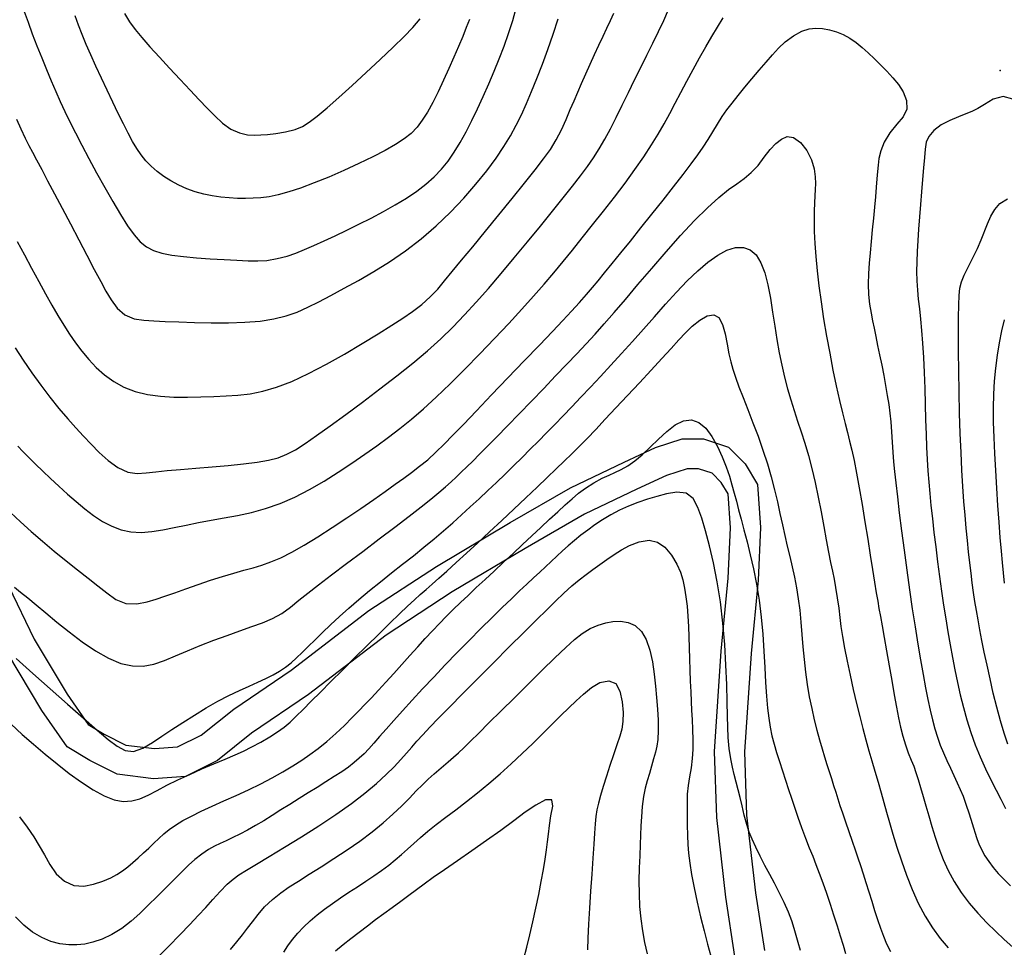
# Model space of a CAD drawing. Units: metres. Extents: x 550000 to 557669, y 4790000 to 4795000.
# Drawn here: x 550750 to 550946, y 4793215 to 4793401 of the extents above; entities that cross this region are included whole.
import ezdxf

# ---------------------------------------------------------------- set-up
doc = ezdxf.new("R2010")
doc.units = ezdxf.units.M
doc.header["$MEASUREMENT"] = 0
for name, color, linetype in [('CARRETERA', 7, 'CONTINUOUS'), ('COTA', 7, 'CONTINUOUS'), ('CURVA_MAESTRA', 42, 'CONTINUOUS'), ('CURVA_NIVEL', 40, 'CONTINUOUS')]:
    doc.layers.add(name, color=color, linetype=linetype)

msp = doc.modelspace()

# ---------------------------------------------------------------- linework, layer by layer
at = {"layer": 'CARRETERA'}
for points in [[(550747.3344, 4793287.7896), (550752.4647, 4793277.096), (550759.0646, 4793266.0906), (550763.2359, 4793260.0202), (550766.4792, 4793258.0733), (550770.8245, 4793255.8995), (550776.5143, 4793255.1879), (550781.1196, 4793255.5171), (550785.867, 4793257.892), (550792.3912, 4793263.1139), (550803.8435, 4793270.9054), (550819.3856, 4793282.7966), (550832.9009, 4793291.6559), (550847.6366, 4793300.4097), (550859.7237, 4793307.3865), (550870.4558, 4793312.5219), (550876.7219, 4793315.4154), (550882.0646, 4793317.1972), (550886.2924, 4793317.1972), (550891.296, 4793315.5285), (550894.6432, 4793312.1795), (550897.1357, 4793308.0234), (550897.7102, 4793299.4008), (550897.2325, 4793288.8858), (550895.8584, 4793274.2215), (550894.5167, 4793254.5341), (550894.9539, 4793241.8512), (550896.7241, 4793226.354), (550898.4929, 4793214.821)], [(550892.613, 4793213.5818), (550890.7893, 4793225.4416), (550888.9656, 4793241.4067), (550888.5097, 4793254.635), (550889.8774, 4793274.7054), (550891.2452, 4793289.3021), (550891.7011, 4793299.3373), (550891.2452, 4793306.1795), (550889.8774, 4793308.4603), (550888.0538, 4793310.2849), (550885.3183, 4793311.1972), (550883.0387, 4793311.1972), (550878.9354, 4793309.8287), (550873.0085, 4793307.0918), (550862.5225, 4793302.0742), (550850.6687, 4793295.232), (550836.0793, 4793286.5652), (550822.8578, 4793277.8985), (550807.3566, 4793266.0386), (550795.9587, 4793258.2841), (550789.12, 4793252.8104), (550782.7371, 4793249.6174), (550776.3543, 4793249.1612), (550769.0597, 4793250.0735), (550763.5887, 4793252.8104), (550759.0295, 4793255.5473), (550754.0144, 4793262.8456), (550747.1757, 4793274.2493)]]:
    msp.add_lwpolyline(points, dxfattribs=at)
at = {"layer": 'COTA'}
msp.add_point((550945.65, 4793390.83), dxfattribs=at)
at = {"layer": 'CURVA_MAESTRA', "color": 250}
for points in [[(550748.63, 4793335.39), (550750.25, 4793332.91), (550751.98, 4793330.38), (550753.77, 4793327.89), (550755.6, 4793325.5), (550757.41, 4793323.27), (550759.16, 4793321.2), (550760.81, 4793319.34), (550762.34, 4793317.67), (550763.86, 4793316.07), (550765.49, 4793314.43), (550767.28, 4793312.83), (550769.22, 4793311.43), (550771.18, 4793310.51), (550773.04, 4793310.24), (550774.86, 4793310.37), (550776.79, 4793310.58), (550779.03, 4793310.81), (550781.72, 4793311.05), (550784.78, 4793311.3), (550788.04, 4793311.56), (550791.29, 4793311.84), (550794.35, 4793312.15), (550797.06, 4793312.49), (550799.34, 4793312.89), (550801.27, 4793313.4), (550803, 4793314.08), (550804.73, 4793315), (550806.66, 4793316.23), (550808.93, 4793317.82), (550811.66, 4793319.77), (550814.76, 4793322.03), (550818.13, 4793324.52), (550821.6, 4793327.14), (550825.01, 4793329.77), (550828.21, 4793332.34), (550831.12, 4793334.8), (550833.77, 4793337.18), (550836.21, 4793339.53), (550838.55, 4793341.95), (550840.89, 4793344.5), (550843.31, 4793347.26), (550845.85, 4793350.25), (550848.48, 4793353.39), (550851.13, 4793356.6), (550853.7, 4793359.74), (550856.11, 4793362.7), (550858.27, 4793365.38), (550860.14, 4793367.73), (550861.75, 4793369.78), (550863.13, 4793371.64), (550864.35, 4793373.4), (550865.49, 4793375.19), (550866.6, 4793377.1), (550867.72, 4793379.21), (550868.88, 4793381.49), (550870.08, 4793383.91), (550871.3, 4793386.43), (550872.54, 4793388.97), (550873.78, 4793391.49), (550875.02, 4793393.95), (550876.21, 4793396.33), (550877.35, 4793398.65), (550878.4, 4793400.9), (550879.32, 4793403.09)], [(550770.52, 4793402.26), (550771.53, 4793400.61), (550772.65, 4793399.09), (550773.98, 4793397.49), (550775.61, 4793395.63), (550777.5, 4793393.53), (550779.55, 4793391.31), (550781.64, 4793389.07), (550783.64, 4793386.93), (550785.48, 4793385), (550787.08, 4793383.32), (550788.59, 4793381.79), (550790.14, 4793380.32), (550791.79, 4793379.11), (550793.5, 4793378.36), (550795.11, 4793378.01), (550796.48, 4793377.91), (550797.76, 4793377.96), (550799.12, 4793378.06), (550800.76, 4793378.25), (550802.74, 4793378.58), (550804.66, 4793379.04), (550806.15, 4793379.66), (550807.49, 4793380.52), (550809.07, 4793381.74), (550811.03, 4793383.38), (550813.39, 4793385.45), (550816.05, 4793387.85), (550818.87, 4793390.44), (550821.66, 4793393.05), (550824.24, 4793395.5), (550826.46, 4793397.66), (550828.22, 4793399.48), (550829.65, 4793401.21)], [(550947.19, 4793256.08), (550946.44, 4793258.28), (550945.71, 4793260.76), (550944.99, 4793263.45), (550944.29, 4793266.28), (550943.64, 4793269.12), (550943.03, 4793271.88), (550942.48, 4793274.47), (550942.01, 4793276.83), (550941.59, 4793278.98), (550941.23, 4793280.96), (550940.91, 4793282.82), (550940.62, 4793284.63), (550940.35, 4793286.45), (550940.09, 4793288.33), (550939.83, 4793290.29), (550939.58, 4793292.36), (550939.34, 4793294.53), (550939.1, 4793296.84), (550938.86, 4793299.28), (550938.63, 4793301.87), (550938.41, 4793304.65), (550938.2, 4793307.65), (550938.01, 4793310.9), (550937.84, 4793314.43), (550937.68, 4793318.25), (550937.55, 4793322.33), (550937.45, 4793326.54), (550937.37, 4793330.74), (550937.33, 4793334.74), (550937.31, 4793338.36), (550937.33, 4793341.47), (550937.38, 4793343.95), (550937.47, 4793345.87), (550937.62, 4793347.33), (550937.93, 4793348.59), (550938.48, 4793349.93), (550939.26, 4793351.51), (550940.2, 4793353.35), (550941.12, 4793355.25), (550941.85, 4793356.97), (550943.11, 4793360.17), (550943.79, 4793361.7), (550944.56, 4793363.07), (550945.61, 4793364.25), (550947.12, 4793365.16)], [(550747.83, 4793260.07), (550750.04, 4793258.04), (550752.31, 4793256.06), (550754.65, 4793254.09), (550757.06, 4793252.12), (550759.49, 4793250.22), (550761.9, 4793248.46), (550764.23, 4793246.94), (550766.43, 4793245.75), (550768.44, 4793244.96), (550770.27, 4793244.63), (550771.96, 4793244.72), (550773.59, 4793245.17), (550775.25, 4793245.89), (550777.03, 4793246.81), (550779.01, 4793247.85), (550781.21, 4793248.94), (550783.58, 4793250.04), (550786.02, 4793251.12), (550788.42, 4793252.14), (550790.66, 4793253.09), (550792.64, 4793253.94), (550794.34, 4793254.71), (550796, 4793255.53), (550797.82, 4793256.49), (550799.62, 4793257.53), (550801.15, 4793258.52), (550802.45, 4793259.49), (550803.64, 4793260.51), (550804.86, 4793261.67), (550806.27, 4793263.04), (550807.88, 4793264.65), (550809.73, 4793266.51), (550811.82, 4793268.6), (550814.11, 4793270.9), (550816.54, 4793273.32), (550819, 4793275.76), (550821.39, 4793278.12), (550823.59, 4793280.27), (550825.53, 4793282.14), (550827.15, 4793283.68), (550828.51, 4793284.93), (550829.69, 4793286.01), (550830.83, 4793287.01), (550832.04, 4793288.07), (550833.41, 4793289.28), (550835.02, 4793290.72), (550836.88, 4793292.4), (550838.94, 4793294.28), (550841.18, 4793296.34), (550843.54, 4793298.53), (550845.97, 4793300.8), (550848.4, 4793303.09), (550850.78, 4793305.34), (550853.03, 4793307.47), (550855.08, 4793309.43), (550856.88, 4793311.15), (550858.49, 4793312.69), (550860, 4793314.14), (550861.49, 4793315.61), (550863.05, 4793317.23), (550864.76, 4793319.04), (550866.67, 4793321.07), (550868.8, 4793323.34), (550871.13, 4793325.82), (550873.54, 4793328.39), (550875.86, 4793330.89), (550878, 4793333.21), (550879.85, 4793335.23), (550881.41, 4793336.95), (550882.75, 4793338.39), (550884.08, 4793339.7), (550885.57, 4793340.93), (550887.07, 4793341.81), (550888.37, 4793342), (550889.39, 4793341.42), (550890.12, 4793340.07), (550890.64, 4793338.2), (550891.06, 4793336.11), (550891.42, 4793334.15), (550891.78, 4793332.56), (550892.19, 4793331.11), (550892.73, 4793329.49), (550893.41, 4793327.6), (550894.24, 4793325.43), (550895.19, 4793323.01), (550896.2, 4793320.4), (550897.23, 4793317.68), (550898.21, 4793314.92), (550899.11, 4793312.18), (550899.88, 4793309.54), (550900.54, 4793306.99), (550901.11, 4793304.55), (550901.62, 4793302.21), (550902.1, 4793299.96), (550902.58, 4793297.8), (550903.07, 4793295.7), (550903.57, 4793293.63), (550904.06, 4793291.58), (550904.52, 4793289.5), (550904.94, 4793287.37), (550905.29, 4793285.17), (550905.57, 4793282.86), (550905.8, 4793280.47), (550906, 4793278.02), (550906.2, 4793275.52), (550906.43, 4793272.99), (550906.71, 4793270.48), (550907.07, 4793267.99), (550907.49, 4793265.56), (550907.97, 4793263.22), (550908.49, 4793260.98), (550909.01, 4793258.88), (550909.54, 4793256.94), (550910.04, 4793255.16), (550910.53, 4793253.53), (550911, 4793252.01), (550911.45, 4793250.58), (550911.9, 4793249.2), (550912.33, 4793247.84), (550912.77, 4793246.49), (550913.19, 4793245.15), (550913.62, 4793243.81), (550914.11, 4793242.31), (550914.71, 4793240.53), (550915.38, 4793238.6), (550916.05, 4793236.7), (550916.67, 4793234.93), (550917.2, 4793233.35), (550917.71, 4793231.81), (550918.24, 4793230.15), (550918.8, 4793228.38), (550919.38, 4793226.54), (550919.96, 4793224.68), (550920.55, 4793222.82), (550921.14, 4793221), (550921.72, 4793219.26), (550922.32, 4793217.64), (550922.94, 4793216.13), (550923.71, 4793214.62)], [(550802.37, 4793214.49), (550803.2, 4793215.73), (550804.12, 4793216.98), (550805.18, 4793218.25), (550806.35, 4793219.49), (550807.65, 4793220.71), (550809.04, 4793221.9), (550810.53, 4793223.06), (550812.1, 4793224.2), (550813.74, 4793225.33), (550815.42, 4793226.44), (550817.11, 4793227.54), (550818.79, 4793228.64), (550820.41, 4793229.72), (550821.95, 4793230.8), (550823.38, 4793231.86), (550824.69, 4793232.93), (550825.92, 4793234), (550827.12, 4793235.1), (550828.36, 4793236.23), (550829.71, 4793237.42), (550831.2, 4793238.67), (550832.89, 4793240.01), (550834.76, 4793241.44), (550836.78, 4793242.97), (550838.92, 4793244.6), (550841.14, 4793246.34), (550843.39, 4793248.18), (550845.65, 4793250.13), (550847.88, 4793252.14), (550850.05, 4793254.19), (550852.16, 4793256.21), (550854.16, 4793258.18), (550856.04, 4793260.05), (550857.78, 4793261.79), (550859.37, 4793263.36), (550860.83, 4793264.77), (550862.3, 4793266.11), (550863.9, 4793267.4), (550865.62, 4793268.39), (550867.36, 4793268.76), (550868.78, 4793268.22), (550869.62, 4793266.66), (550870.04, 4793264.55), (550870.23, 4793262.44), (550870.22, 4793260.59), (550869.98, 4793259.1), (550869.56, 4793257.65), (550868.99, 4793255.92), (550868.33, 4793253.94), (550867.61, 4793251.81), (550866.9, 4793249.66), (550866.25, 4793247.64), (550865.71, 4793245.83), (550865.3, 4793244.3), (550865, 4793242.93), (550864.8, 4793241.6), (550864.66, 4793240.11), (550864.53, 4793238.3), (550864.38, 4793236.04), (550864.2, 4793233.26), (550863.98, 4793230.07), (550863.74, 4793226.66), (550863.51, 4793223.24), (550863.31, 4793220.04), (550863.17, 4793217.24), (550863.1, 4793214.93)]]:
    msp.add_lwpolyline(points, dxfattribs=at)
at = {"layer": 'CURVA_NIVEL', "color": 252}
for points in [[(550750.47, 4793402.69), (550751.23, 4793400.54), (550752.08, 4793398.23), (550753, 4793395.82), (550753.96, 4793393.39), (550754.92, 4793391.03), (550755.86, 4793388.77), (550756.77, 4793386.66), (550757.67, 4793384.65), (550758.6, 4793382.67), (550759.6, 4793380.61), (550760.71, 4793378.39), (550761.97, 4793375.95), (550763.4, 4793373.25), (550764.94, 4793370.39), (550766.56, 4793367.46), (550768.17, 4793364.63), (550769.71, 4793362.03), (550771.15, 4793359.78), (550772.44, 4793357.97), (550773.68, 4793356.58), (550774.94, 4793355.57), (550776.34, 4793354.84), (550777.98, 4793354.32), (550779.96, 4793353.94), (550782.3, 4793353.64), (550784.92, 4793353.39), (550787.69, 4793353.19), (550790.44, 4793353.02), (550793, 4793352.89), (550795.26, 4793352.8), (550797.17, 4793352.77), (550799.02, 4793352.88), (550801.04, 4793353.22), (550803.04, 4793353.72), (550804.81, 4793354.32), (550806.51, 4793355.02), (550808.37, 4793355.84), (550810.43, 4793356.77), (550812.64, 4793357.8), (550814.97, 4793358.92), (550817.4, 4793360.1), (550819.87, 4793361.34), (550822.32, 4793362.63), (550824.69, 4793363.97), (550826.92, 4793365.33), (550828.97, 4793366.71), (550830.81, 4793368.12), (550832.44, 4793369.58), (550833.91, 4793371.11), (550835.24, 4793372.75), (550836.48, 4793374.53), (550837.68, 4793376.47), (550838.85, 4793378.58), (550840, 4793380.84), (550841.14, 4793383.22), (550842.27, 4793385.69), (550843.36, 4793388.19), (550844.43, 4793390.7), (550845.46, 4793393.21), (550846.43, 4793395.72), (550847.34, 4793398.27), (550848.17, 4793400.89), (550848.9, 4793403.63)], [(550748.92, 4793381.15), (550749.8, 4793379.17), (550750.67, 4793377.31), (550751.4, 4793375.85), (550752.11, 4793374.52), (550752.95, 4793372.96), (550753.96, 4793371.07), (550755.15, 4793368.82), (550756.52, 4793366.22), (550758.06, 4793363.3), (550759.71, 4793360.17), (550761.38, 4793356.98), (550763, 4793353.89), (550764.48, 4793351.08), (550765.76, 4793348.67), (550766.81, 4793346.72), (550767.84, 4793345), (550769.07, 4793343.31), (550770.59, 4793341.95), (550772.43, 4793341.2), (550774.41, 4793340.89), (550776.42, 4793340.75), (550778.67, 4793340.66), (550781.39, 4793340.55), (550784.5, 4793340.45), (550787.86, 4793340.38), (550791.3, 4793340.38), (550794.62, 4793340.48), (550797.69, 4793340.74), (550800.41, 4793341.16), (550802.83, 4793341.76), (550805.06, 4793342.54), (550807.21, 4793343.49), (550809.42, 4793344.59), (550811.81, 4793345.86), (550814.45, 4793347.28), (550817.32, 4793348.86), (550820.38, 4793350.63), (550823.54, 4793352.59), (550826.73, 4793354.77), (550829.87, 4793357.16), (550832.89, 4793359.76), (550835.75, 4793362.5), (550838.4, 4793365.31), (550840.82, 4793368.1), (550842.97, 4793370.79), (550844.83, 4793373.32), (550846.41, 4793375.65), (550847.74, 4793377.82), (550848.88, 4793379.91), (550849.92, 4793382.02), (550850.91, 4793384.23), (550851.93, 4793386.63), (550853, 4793389.27), (550854.11, 4793392.1), (550855.22, 4793395.08), (550856.29, 4793398.13), (550857.26, 4793401.17)], [(550749.08, 4793356.68), (550750.51, 4793354), (550751.95, 4793351.3), (550753.37, 4793348.67), (550754.72, 4793346.19), (550755.99, 4793343.92), (550757.2, 4793341.83), (550758.37, 4793339.92), (550759.54, 4793338.12), (550760.74, 4793336.4), (550762.01, 4793334.72), (550763.38, 4793333.07), (550764.88, 4793331.47), (550766.54, 4793329.98), (550768.38, 4793328.63), (550770.41, 4793327.51), (550772.66, 4793326.63), (550775.11, 4793326.03), (550777.71, 4793325.68), (550780.41, 4793325.53), (550783.14, 4793325.51), (550785.81, 4793325.56), (550788.39, 4793325.65), (550790.84, 4793325.75), (550793.22, 4793325.9), (550795.63, 4793326.18), (550798.16, 4793326.68), (550800.92, 4793327.49), (550803.96, 4793328.66), (550807.32, 4793330.22), (550810.9, 4793332.09), (550814.53, 4793334.13), (550818.04, 4793336.21), (550821.23, 4793338.17), (550823.97, 4793339.88), (550826.18, 4793341.3), (550828.1, 4793342.62), (550829.97, 4793344.05), (550831.69, 4793345.57), (550833.16, 4793347.13), (550834.55, 4793348.79), (550836.09, 4793350.66), (550837.94, 4793352.9), (550840.17, 4793355.61), (550842.71, 4793358.69), (550845.4, 4793361.97), (550848.07, 4793365.24), (550850.54, 4793368.29), (550852.66, 4793370.96), (550854.35, 4793373.16), (550855.72, 4793375.09), (550856.88, 4793376.99), (550857.91, 4793378.97), (550858.85, 4793381.06), (550859.69, 4793383.06), (550860.43, 4793384.82), (550861.16, 4793386.5), (550861.94, 4793388.29), (550862.78, 4793390.2), (550863.66, 4793392.15), (550864.54, 4793394.09), (550865.42, 4793395.96), (550866.25, 4793397.71), (550867.02, 4793399.32), (550867.72, 4793400.84), (550868.36, 4793402.34)], [(550749.16, 4793315.7), (550750.21, 4793314.61), (550751.39, 4793313.42), (550752.71, 4793312.11), (550754.17, 4793310.7), (550755.74, 4793309.21), (550757.39, 4793307.67), (550759.1, 4793306.13), (550760.83, 4793304.61), (550762.58, 4793303.16), (550764.35, 4793301.83), (550766.14, 4793300.66), (550767.98, 4793299.69), (550769.87, 4793298.99), (550771.82, 4793298.57), (550773.86, 4793298.45), (550775.98, 4793298.6), (550778.19, 4793298.94), (550780.48, 4793299.4), (550782.85, 4793299.92), (550785.31, 4793300.42), (550787.84, 4793300.89), (550790.45, 4793301.34), (550793.14, 4793301.83), (550795.91, 4793302.44), (550798.74, 4793303.22), (550801.63, 4793304.24), (550804.57, 4793305.53), (550807.52, 4793307.04), (550810.44, 4793308.73), (550813.29, 4793310.51), (550816.02, 4793312.31), (550818.6, 4793314.09), (550821.02, 4793315.8), (550823.33, 4793317.49), (550825.6, 4793319.23), (550827.9, 4793321.09), (550830.31, 4793323.18), (550832.89, 4793325.53), (550835.67, 4793328.19), (550838.6, 4793331.09), (550841.59, 4793334.15), (550844.55, 4793337.24), (550847.37, 4793340.24), (550849.98, 4793343.08), (550852.32, 4793345.69), (550854.43, 4793348.1), (550856.38, 4793350.38), (550858.24, 4793352.63), (550860.12, 4793354.93), (550862.07, 4793357.36), (550864.15, 4793359.97), (550866.31, 4793362.71), (550868.5, 4793365.53), (550870.63, 4793368.34), (550872.61, 4793371.05), (550874.4, 4793373.61), (550875.95, 4793375.96), (550877.29, 4793378.14), (550878.46, 4793380.21), (550879.56, 4793382.23), (550880.64, 4793384.3), (550881.77, 4793386.45), (550882.98, 4793388.72), (550884.25, 4793391.06), (550885.54, 4793393.39), (550886.8, 4793395.6), (550887.97, 4793397.64), (550889.11, 4793399.55), (550890.25, 4793401.39)], [(550839.5, 4793401.1), (550838.89, 4793399.44), (550838.17, 4793397.65), (550837.34, 4793395.68), (550836.41, 4793393.53), (550835.4, 4793391.24), (550834.33, 4793388.9), (550833.24, 4793386.61), (550832.17, 4793384.46), (550831.12, 4793382.55), (550830.09, 4793380.91), (550829.03, 4793379.51), (550827.85, 4793378.29), (550826.45, 4793377.16), (550824.75, 4793376.04), (550822.67, 4793374.86), (550820.18, 4793373.58), (550817.39, 4793372.24), (550814.39, 4793370.87), (550811.36, 4793369.55), (550808.43, 4793368.36), (550805.73, 4793367.35), (550803.36, 4793366.57), (550801.29, 4793366), (550799.47, 4793365.62), (550797.82, 4793365.4), (550796.26, 4793365.29), (550794.71, 4793365.25), (550793.13, 4793365.28), (550791.49, 4793365.36), (550789.8, 4793365.52), (550788.09, 4793365.76), (550786.37, 4793366.11), (550784.66, 4793366.59), (550782.99, 4793367.19), (550781.37, 4793367.92), (550779.82, 4793368.76), (550778.38, 4793369.68), (550777.06, 4793370.66), (550775.87, 4793371.7), (550774.82, 4793372.79), (550773.87, 4793373.96), (550772.99, 4793375.24), (550772.14, 4793376.68), (550771.25, 4793378.31), (550770.31, 4793380.17), (550769.28, 4793382.26), (550768.18, 4793384.54), (550767.04, 4793386.93), (550765.91, 4793389.35), (550764.81, 4793391.72), (550763.79, 4793393.98), (550762.87, 4793396.08), (550762.05, 4793398.05), (550761.31, 4793399.93), (550760.64, 4793401.8)], [(550747.74, 4793302.43), (550749.73, 4793300.59), (550751.88, 4793298.66), (550754.15, 4793296.69), (550756.49, 4793294.72), (550758.84, 4793292.79), (550761.12, 4793290.96), (550763.26, 4793289.26), (550765.2, 4793287.74), (550767.02, 4793286.33), (550768.82, 4793285.03), (550770.77, 4793284.21), (550772.96, 4793284.15), (550775.08, 4793284.57), (550776.85, 4793285.08), (550778.56, 4793285.67), (550780.56, 4793286.38), (550782.82, 4793287.18), (550785.26, 4793288.03), (550787.74, 4793288.86), (550790.15, 4793289.63), (550792.39, 4793290.31), (550794.4, 4793290.87), (550796.25, 4793291.38), (550798.01, 4793291.9), (550799.81, 4793292.53), (550801.76, 4793293.36), (550803.96, 4793294.47), (550806.46, 4793295.88), (550809.19, 4793297.55), (550812.07, 4793299.4), (550814.98, 4793301.33), (550817.78, 4793303.24), (550820.37, 4793305.04), (550822.67, 4793306.65), (550824.65, 4793308.07), (550826.36, 4793309.3), (550827.94, 4793310.46), (550829.53, 4793311.67), (550831.16, 4793313), (550832.8, 4793314.48), (550834.46, 4793316.1), (550836.22, 4793317.89), (550838.31, 4793320.05), (550840.92, 4793322.77), (550843.95, 4793325.94), (550847.21, 4793329.34), (550850.47, 4793332.75), (550853.5, 4793335.91), (550856.1, 4793338.63), (550858.19, 4793340.82), (550859.93, 4793342.68), (550861.54, 4793344.44), (550862.95, 4793346.04), (550864.12, 4793347.42), (550865.25, 4793348.78), (550866.55, 4793350.36), (550868.06, 4793352.22), (550869.78, 4793354.35), (550871.71, 4793356.74), (550873.81, 4793359.37), (550876.02, 4793362.13), (550878.23, 4793364.93), (550880.35, 4793367.62), (550882.26, 4793370.08), (550883.89, 4793372.22), (550885.19, 4793373.98), (550886.27, 4793375.53), (550887.23, 4793377.04), (550888.16, 4793378.58), (550889.11, 4793380.14), (550890.07, 4793381.64), (550891.02, 4793383), (550892.05, 4793384.36), (550893.25, 4793385.87), (550894.59, 4793387.5), (550896.01, 4793389.2), (550897.45, 4793390.9), (550898.84, 4793392.53), (550900.14, 4793394.02), (550901.34, 4793395.35), (550902.68, 4793396.6), (550904.32, 4793397.81), (550906.02, 4793398.76), (550907.47, 4793399.23), (550908.78, 4793399.33), (550910.13, 4793399.25), (550911.52, 4793399), (550912.91, 4793398.6), (550914.26, 4793398.04), (550915.57, 4793397.33), (550916.83, 4793396.47), (550918.06, 4793395.49), (550919.27, 4793394.41), (550920.5, 4793393.23), (550921.73, 4793391.99), (550922.98, 4793390.7), (550924.2, 4793389.39), (550925.32, 4793388.07), (550926.26, 4793386.59), (550926.9, 4793384.85), (550926.96, 4793383.12), (550926.23, 4793381.61), (550924.99, 4793380.11), (550923.61, 4793378.38), (550922.45, 4793376.55), (550921.76, 4793374.81), (550921.42, 4793373.26), (550921.25, 4793371.93), (550921.14, 4793370.64), (550921.02, 4793369.18), (550920.87, 4793367.51), (550920.7, 4793365.62), (550920.51, 4793363.55), (550920.3, 4793361.31), (550920.07, 4793358.98), (550919.84, 4793356.64), (550919.63, 4793354.4), (550919.44, 4793352.31), (550919.31, 4793350.26), (550919.24, 4793348.14), (550919.31, 4793346.05), (550919.53, 4793344.09), (550919.83, 4793342.33), (550920.14, 4793340.79), (550920.44, 4793339.29), (550920.78, 4793337.66), (550921.15, 4793335.87), (550921.55, 4793333.95), (550921.96, 4793331.93), (550922.37, 4793329.87), (550922.75, 4793327.82), (550923.09, 4793325.86), (550923.38, 4793324.02), (550923.6, 4793322.32), (550923.77, 4793320.56), (550923.91, 4793318.57), (550924.03, 4793316.5), (550924.16, 4793314.5), (550924.32, 4793312.57), (550924.52, 4793310.6), (550924.78, 4793308.34), (550925.1, 4793305.58), (550925.49, 4793302.34), (550925.94, 4793298.73), (550926.44, 4793294.87), (550926.96, 4793290.92), (550927.52, 4793286.98), (550928.08, 4793283.16), (550928.64, 4793279.53), (550929.2, 4793276.11), (550929.74, 4793272.94), (550930.26, 4793270.02), (550930.75, 4793267.38), (550931.21, 4793265), (550931.66, 4793262.88), (550932.11, 4793260.95), (550932.58, 4793259.17), (550933.1, 4793257.5), (550933.67, 4793255.9), (550934.31, 4793254.32), (550934.99, 4793252.78), (550935.7, 4793251.26), (550936.41, 4793249.78), (550937.08, 4793248.36), (550937.69, 4793247.01), (550938.24, 4793245.67), (550938.81, 4793244.1), (550939.44, 4793242.13), (550940.05, 4793240.19), (550940.9, 4793237.42), (550941.06, 4793237.01), (550941.42, 4793236.14), (550941.95, 4793234.98), (550942.6, 4793233.77), (550943.36, 4793232.57), (550944.26, 4793231.38), (550945.29, 4793230.2), (550946.44, 4793228.99), (550947.7, 4793227.75)], [(550948.2, 4793385.14), (550946.24, 4793385.69), (550944.27, 4793385.11), (550942.53, 4793384.06), (550941.16, 4793383.25), (550939.99, 4793382.68), (550938.77, 4793382.16), (550937.34, 4793381.59), (550935.61, 4793380.88), (550933.86, 4793379.98), (550932.39, 4793378.87), (550931.38, 4793377.68), (550930.89, 4793376.5), (550930.69, 4793375.15), (550930.52, 4793373.44), (550930.33, 4793371.39), (550930.12, 4793369.08), (550929.91, 4793366.6), (550929.7, 4793364.07), (550929.5, 4793361.56), (550929.32, 4793359.14), (550929.16, 4793356.85), (550929.04, 4793354.67), (550928.97, 4793352.61), (550928.95, 4793350.65), (550929, 4793348.76), (550929.12, 4793346.93), (550929.29, 4793345.09), (550929.5, 4793343.17), (550929.72, 4793341.11), (550929.94, 4793338.83), (550930.15, 4793336.29), (550930.32, 4793333.47), (550930.45, 4793330.42), (550930.57, 4793327.25), (550930.66, 4793324.08), (550930.75, 4793321), (550930.84, 4793318.11), (550930.94, 4793315.48), (550931.06, 4793313.05), (550931.2, 4793310.77), (550931.38, 4793308.53), (550931.58, 4793306.23), (550931.82, 4793303.81), (550932.1, 4793301.21), (550932.42, 4793298.44), (550932.76, 4793295.54), (550933.14, 4793292.58), (550933.53, 4793289.62), (550933.93, 4793286.71), (550934.35, 4793283.9), (550934.78, 4793281.17), (550935.22, 4793278.54), (550935.67, 4793275.96), (550936.13, 4793273.43), (550936.62, 4793270.92), (550937.14, 4793268.42), (550937.69, 4793265.92), (550938.31, 4793263.42), (550939, 4793260.93), (550939.79, 4793258.44), (550940.68, 4793255.96), (550941.68, 4793253.52), (550942.74, 4793251.15), (550943.82, 4793248.92), (550944.85, 4793246.88), (550945.81, 4793245.05), (550946.73, 4793243.23)], [(550748.52, 4793287.51), (550749.74, 4793286.5), (550751.17, 4793285.33), (550752.84, 4793283.95), (550754.78, 4793282.33), (550757.01, 4793280.49), (550759.47, 4793278.53), (550762.07, 4793276.57), (550764.72, 4793274.77), (550767.32, 4793273.29), (550769.8, 4793272.24), (550772.11, 4793271.72), (550774.29, 4793271.7), (550776.4, 4793272.09), (550778.52, 4793272.8), (550780.74, 4793273.72), (550783.12, 4793274.76), (550785.69, 4793275.82), (550788.36, 4793276.86), (550791.05, 4793277.85), (550793.62, 4793278.76), (550795.96, 4793279.59), (550798.11, 4793280.38), (550800.11, 4793281.23), (550801.97, 4793282.24), (550803.7, 4793283.49), (550805.39, 4793284.88), (550807.18, 4793286.31), (550809.3, 4793287.95), (550811.91, 4793289.93), (550814.92, 4793292.2), (550818.17, 4793294.65), (550821.47, 4793297.13), (550824.61, 4793299.51), (550827.44, 4793301.68), (550829.83, 4793303.55), (550831.79, 4793305.12), (550833.39, 4793306.44), (550834.7, 4793307.57), (550835.83, 4793308.58), (550836.87, 4793309.53), (550837.89, 4793310.5), (550838.97, 4793311.54), (550840.17, 4793312.71), (550841.55, 4793314.07), (550843.15, 4793315.68), (550845, 4793317.57), (550847.12, 4793319.75), (550849.45, 4793322.16), (550851.9, 4793324.7), (550854.36, 4793327.27), (550856.74, 4793329.75), (550858.96, 4793332.08), (550860.98, 4793334.2), (550862.84, 4793336.19), (550864.63, 4793338.14), (550866.47, 4793340.19), (550868.47, 4793342.47), (550870.7, 4793345.06), (550873.22, 4793348.02), (550875.97, 4793351.23), (550878.85, 4793354.56), (550881.74, 4793357.82), (550884.53, 4793360.82), (550887.11, 4793363.4), (550889.38, 4793365.47), (550891.33, 4793367.03), (550892.98, 4793368.2), (550894.45, 4793369.24), (550895.87, 4793370.43), (550897.23, 4793371.85), (550898.49, 4793373.49), (550899.68, 4793375.05), (550900.82, 4793376.27), (550901.94, 4793377.14), (550903.07, 4793377.64), (550904.32, 4793377.49), (550905.73, 4793376.47), (550907.02, 4793374.85), (550907.93, 4793373), (550908.46, 4793371.2), (550908.68, 4793369.62), (550908.71, 4793368.26), (550908.66, 4793367.04), (550908.58, 4793365.8), (550908.51, 4793364.37), (550908.46, 4793362.71), (550908.45, 4793360.81), (550908.49, 4793358.67), (550908.6, 4793356.28), (550908.79, 4793353.65), (550909.06, 4793350.81), (550909.41, 4793347.76), (550909.84, 4793344.55), (550910.35, 4793341.19), (550910.93, 4793337.74), (550911.56, 4793334.28), (550912.22, 4793330.91), (550912.89, 4793327.74), (550913.52, 4793324.87), (550914.11, 4793322.36), (550914.63, 4793320.25), (550915.11, 4793318.41), (550915.55, 4793316.68), (550915.98, 4793314.88), (550916.44, 4793312.81), (550916.93, 4793310.33), (550917.47, 4793307.37), (550918.04, 4793304.04), (550918.61, 4793300.53), (550919.17, 4793297.08), (550919.67, 4793293.88), (550920.12, 4793291.01), (550920.52, 4793288.48), (550920.87, 4793286.37), (550921.16, 4793284.69), (550921.42, 4793283.21), (550921.71, 4793281.65), (550922.04, 4793279.78), (550922.46, 4793277.44), (550922.94, 4793274.72), (550923.46, 4793271.78), (550923.99, 4793268.8), (550924.49, 4793265.97), (550924.94, 4793263.46), (550925.34, 4793261.35), (550925.73, 4793259.47), (550926.18, 4793257.66), (550926.7, 4793255.92), (550927.29, 4793254.33), (550927.87, 4793252.91), (550928.36, 4793251.66), (550928.8, 4793250.41), (550929.26, 4793248.99), (550929.75, 4793247.39), (550930.27, 4793245.63), (550930.82, 4793243.73), (550931.4, 4793241.71), (550932.01, 4793239.62), (550932.67, 4793237.45), (550933.41, 4793235.25), (550934.26, 4793233.03), (550935.26, 4793230.8), (550936.44, 4793228.59), (550937.83, 4793226.41), (550939.43, 4793224.29), (550941.17, 4793222.25), (550942.99, 4793220.34), (550944.78, 4793218.58), (550946.48, 4793216.99), (550948.16, 4793215.44)], [(550748.87, 4793273.21), (550752.16, 4793270.25), (550755.65, 4793267.16), (550759.11, 4793264.11), (550762.31, 4793261.31), (550765.07, 4793258.91), (550767.26, 4793257.04), (550769.05, 4793255.67), (550770.69, 4793254.8), (550772.35, 4793254.63), (550774.19, 4793255.28), (550776.1, 4793256.43), (550778.01, 4793257.68), (550780.01, 4793259), (550782.19, 4793260.43), (550784.51, 4793261.9), (550786.87, 4793263.33), (550789.2, 4793264.65), (550791.42, 4793265.81), (550793.51, 4793266.81), (550795.45, 4793267.69), (550797.22, 4793268.47), (550798.82, 4793269.21), (550800.27, 4793269.93), (550801.55, 4793270.68), (550802.73, 4793271.49), (550803.83, 4793272.37), (550804.93, 4793273.34), (550806.06, 4793274.42), (550807.29, 4793275.63), (550808.63, 4793276.96), (550810.12, 4793278.41), (550811.75, 4793279.97), (550813.51, 4793281.61), (550815.4, 4793283.31), (550817.41, 4793285.04), (550819.53, 4793286.8), (550821.71, 4793288.57), (550823.93, 4793290.33), (550826.15, 4793292.07), (550828.32, 4793293.79), (550830.42, 4793295.48), (550832.43, 4793297.13), (550834.33, 4793298.76), (550836.17, 4793300.36), (550837.95, 4793301.96), (550839.69, 4793303.56), (550841.43, 4793305.17), (550843.16, 4793306.8), (550844.9, 4793308.45), (550846.63, 4793310.11), (550848.34, 4793311.78), (550850.03, 4793313.43), (550851.69, 4793315.08), (550853.33, 4793316.72), (550854.95, 4793318.38), (550856.58, 4793320.06), (550858.25, 4793321.79), (550859.98, 4793323.6), (550861.8, 4793325.5), (550863.71, 4793327.52), (550865.71, 4793329.65), (550867.79, 4793331.88), (550869.93, 4793334.21), (550872.11, 4793336.62), (550874.32, 4793339.1), (550876.53, 4793341.61), (550878.73, 4793344.09), (550880.91, 4793346.5), (550883.06, 4793348.75), (550885.16, 4793350.79), (550887.2, 4793352.53), (550889.16, 4793353.92), (550891.02, 4793354.9), (550892.74, 4793355.44), (550894.31, 4793355.48), (550895.69, 4793355), (550896.86, 4793353.97), (550897.81, 4793352.39), (550898.58, 4793350.35), (550899.2, 4793347.95), (550899.71, 4793345.3), (550900.15, 4793342.53), (550900.58, 4793339.74), (550901.02, 4793337.02), (550901.48, 4793334.4), (550901.99, 4793331.9), (550902.53, 4793329.5), (550903.12, 4793327.2), (550903.76, 4793324.99), (550904.44, 4793322.84), (550905.15, 4793320.71), (550905.87, 4793318.54), (550906.6, 4793316.28), (550907.32, 4793313.86), (550908.02, 4793311.26), (550908.67, 4793308.45), (550909.29, 4793305.51), (550909.86, 4793302.54), (550910.4, 4793299.64), (550910.89, 4793296.94), (550911.33, 4793294.51), (550911.74, 4793292.43), (550912.1, 4793290.67), (550912.43, 4793289.12), (550912.75, 4793287.44), (550913.07, 4793285.38), (550913.36, 4793283.26), (550913.58, 4793281.41), (550913.81, 4793279.62), (550914.11, 4793277.6), (550914.51, 4793275.28), (550915.03, 4793272.67), (550915.63, 4793269.86), (550916.29, 4793266.99), (550916.95, 4793264.2), (550917.59, 4793261.62), (550918.2, 4793259.21), (550918.8, 4793256.92), (550919.4, 4793254.76), (550919.99, 4793252.73), (550920.59, 4793250.68), (550921.23, 4793248.48), (550921.84, 4793246.31), (550922.38, 4793244.38), (550922.92, 4793242.49), (550923.52, 4793240.4), (550924.21, 4793238.06), (550925, 4793235.48), (550925.9, 4793232.72), (550926.9, 4793229.87), (550928.03, 4793227.02), (550929.28, 4793224.26), (550930.66, 4793221.67), (550932.14, 4793219.32), (550933.68, 4793217.22), (550935.24, 4793215.36)], [(550946.53, 4793288.29), (550946.3, 4793290.35), (550946.1, 4793292.43), (550945.91, 4793294.71), (550945.69, 4793297.42), (550945.46, 4793300.49), (550945.21, 4793303.84), (550944.98, 4793307.33), (550944.76, 4793310.83), (550944.58, 4793314.23), (550944.44, 4793317.45), (550944.35, 4793320.48), (550944.34, 4793323.34), (550944.4, 4793326.08), (550944.54, 4793328.73), (550944.77, 4793331.32), (550945.1, 4793333.88), (550945.51, 4793336.38), (550945.99, 4793338.77), (550946.52, 4793341.01)], [(550749.53, 4793241.54), (550751.04, 4793239.46), (550752.38, 4793237.51), (550753.49, 4793235.72), (550754.5, 4793233.92), (550755.56, 4793231.99), (550756.86, 4793230.13), (550758.53, 4793228.64), (550760.42, 4793227.78), (550762.38, 4793227.65), (550764.32, 4793228.04), (550766.16, 4793228.67), (550767.76, 4793229.36), (550769.02, 4793230.03), (550770.1, 4793230.72), (550771.16, 4793231.51), (550772.22, 4793232.38), (550773.29, 4793233.33), (550774.33, 4793234.31), (550775.36, 4793235.3), (550776.36, 4793236.27), (550777.36, 4793237.21), (550778.38, 4793238.11), (550779.49, 4793239), (550780.75, 4793239.88), (550782.2, 4793240.78), (550783.9, 4793241.7), (550785.87, 4793242.67), (550788.06, 4793243.68), (550790.42, 4793244.73), (550792.87, 4793245.83), (550795.34, 4793246.97), (550797.76, 4793248.14), (550800.06, 4793249.34), (550802.22, 4793250.55), (550804.2, 4793251.74), (550806, 4793252.88), (550807.62, 4793253.99), (550809.23, 4793255.19), (550810.98, 4793256.61), (550812.79, 4793258.2), (550814.52, 4793259.84), (550816.07, 4793261.39), (550817.38, 4793262.73), (550818.61, 4793264), (550819.91, 4793265.37), (550821.31, 4793266.88), (550822.81, 4793268.51), (550824.38, 4793270.25), (550825.98, 4793272.03), (550827.59, 4793273.82), (550829.17, 4793275.55), (550830.69, 4793277.21), (550832.13, 4793278.76), (550833.52, 4793280.21), (550834.89, 4793281.61), (550836.28, 4793282.99), (550837.72, 4793284.39), (550839.25, 4793285.85), (550840.89, 4793287.4), (550842.63, 4793289.02), (550844.45, 4793290.72), (550846.33, 4793292.46), (550848.23, 4793294.22), (550850.12, 4793296), (550851.99, 4793297.74), (550853.8, 4793299.45), (550855.54, 4793301.07), (550857.17, 4793302.59), (550858.68, 4793303.97), (550860.06, 4793305.19), (550861.33, 4793306.27), (550862.73, 4793307.3), (550864.41, 4793308.36), (550866.08, 4793309.29), (550867.43, 4793309.93), (550868.62, 4793310.44), (550869.84, 4793311.02), (550871.16, 4793311.77), (550872.57, 4793312.75), (550874.07, 4793313.99), (550875.66, 4793315.48), (550877.31, 4793317.09), (550878.99, 4793318.65), (550880.68, 4793319.94), (550882.32, 4793320.76), (550883.9, 4793320.96), (550885.39, 4793320.44), (550886.76, 4793319.28), (550888, 4793317.62), (550889.1, 4793315.66), (550890.06, 4793313.58), (550890.85, 4793311.54), (550891.5, 4793309.67), (550892.02, 4793307.94), (550892.47, 4793306.31), (550892.9, 4793304.68), (550893.33, 4793302.96), (550893.83, 4793301.07), (550894.4, 4793298.96), (550895.03, 4793296.59), (550895.69, 4793293.99), (550896.34, 4793291.15), (550896.94, 4793288.1), (550897.46, 4793284.87), (550897.86, 4793281.5), (550898.17, 4793278.07), (550898.4, 4793274.67), (550898.58, 4793271.41), (550898.74, 4793268.39), (550898.91, 4793265.67), (550899.11, 4793263.31), (550899.36, 4793261.26), (550899.66, 4793259.45), (550900.02, 4793257.76), (550900.44, 4793256.11), (550900.94, 4793254.42), (550901.5, 4793252.62), (550902.1, 4793250.74), (550902.73, 4793248.85), (550903.34, 4793247), (550903.93, 4793245.25), (550904.53, 4793243.45), (550905.2, 4793241.47), (550905.94, 4793239.39), (550906.73, 4793237.3), (550907.49, 4793235.36), (550908.17, 4793233.65), (550908.81, 4793232.01), (550909.48, 4793230.24), (550910.18, 4793228.31), (550910.9, 4793226.24), (550911.63, 4793224.08), (550912.35, 4793221.9), (550913.03, 4793219.76), (550913.66, 4793217.73), (550914.23, 4793215.88), (550914.74, 4793214.19)], [(550905.72, 4793214.81), (550905.27, 4793216.41), (550904.87, 4793217.81), (550904.46, 4793219.17), (550903.97, 4793220.7), (550903.31, 4793222.45), (550902.43, 4793224.43), (550901.44, 4793226.43), (550900.5, 4793228.24), (550899.58, 4793229.99), (550898.62, 4793231.82), (550897.68, 4793233.67), (550896.8, 4793235.44), (550896.06, 4793237.04), (550895.47, 4793238.48), (550894.97, 4793240.01), (550894.49, 4793241.86), (550894.04, 4793243.76), (550893.64, 4793245.43), (550893.26, 4793246.96), (550892.86, 4793248.5), (550892.47, 4793250.01), (550892.1, 4793251.46), (550891.77, 4793253.12), (550891.47, 4793255.2), (550891.26, 4793257.39), (550891.16, 4793259.45), (550891.12, 4793261.7), (550891.07, 4793264.55), (550890.97, 4793267.99), (550890.81, 4793271.87), (550890.57, 4793276.04), (550890.2, 4793280.31), (550889.7, 4793284.54), (550889.07, 4793288.58), (550888.33, 4793292.33), (550887.54, 4793295.74), (550886.74, 4793298.74), (550885.97, 4793301.29), (550885.18, 4793303.45), (550884.23, 4793305.22), (550882.89, 4793306.31), (550881.02, 4793306.5), (550878.94, 4793306.15), (550876.97, 4793305.66), (550875.1, 4793305.1), (550873.2, 4793304.45), (550871.32, 4793303.71), (550869.51, 4793302.87), (550867.78, 4793301.96), (550866.15, 4793300.98), (550864.61, 4793299.96), (550863.16, 4793298.92), (550861.8, 4793297.87), (550860.51, 4793296.82), (550859.29, 4793295.77), (550858.12, 4793294.73), (550856.98, 4793293.69), (550855.85, 4793292.65), (550854.72, 4793291.59), (550853.56, 4793290.51), (550852.34, 4793289.37), (550851.01, 4793288.12), (550849.55, 4793286.74), (550847.92, 4793285.17), (550846.08, 4793283.4), (550844.04, 4793281.39), (550841.82, 4793279.2), (550839.48, 4793276.85), (550837.09, 4793274.42), (550834.69, 4793271.95), (550832.36, 4793269.51), (550830.14, 4793267.14), (550828.06, 4793264.89), (550826.15, 4793262.78), (550824.42, 4793260.84), (550822.89, 4793259.1), (550821.55, 4793257.58), (550820.39, 4793256.27), (550819.37, 4793255.14), (550818.43, 4793254.16), (550817.48, 4793253.25), (550816.45, 4793252.39), (550815.3, 4793251.5), (550813.96, 4793250.57), (550812.46, 4793249.58), (550810.81, 4793248.53), (550809.07, 4793247.44), (550807.26, 4793246.32), (550805.43, 4793245.18), (550803.61, 4793244.04), (550801.82, 4793242.91), (550800.06, 4793241.81), (550798.36, 4793240.76), (550796.71, 4793239.79), (550795.13, 4793238.9), (550793.62, 4793238.1), (550792.19, 4793237.39), (550790.87, 4793236.77), (550789.66, 4793236.21), (550788.54, 4793235.67), (550787.35, 4793235), (550785.97, 4793234.07), (550784.57, 4793232.98), (550783.31, 4793231.85), (550782.03, 4793230.6), (550780.54, 4793229.1), (550778.86, 4793227.41), (550777.08, 4793225.62), (550775.29, 4793223.86), (550773.57, 4793222.2), (550771.83, 4793220.65), (550769.97, 4793219.2), (550768.02, 4793217.97), (550766.05, 4793217.07), (550764.2, 4793216.46), (550762.56, 4793216.09), (550761, 4793215.91), (550759.36, 4793215.91), (550757.62, 4793216.14), (550755.81, 4793216.63), (550753.96, 4793217.41), (550752.14, 4793218.49), (550750.38, 4793219.86), (550748.73, 4793221.53)], [(550777.07, 4793213.31), (550779.42, 4793215.68), (550781.6, 4793217.93), (550783.57, 4793220), (550785.29, 4793221.83), (550786.77, 4793223.42), (550788.18, 4793224.97), (550789.66, 4793226.6), (550791.05, 4793228.06), (550792.23, 4793229.1), (550793.41, 4793229.95), (550794.91, 4793230.88), (550796.91, 4793232.08), (550799.48, 4793233.62), (550802.54, 4793235.47), (550805.91, 4793237.55), (550809.39, 4793239.76), (550812.78, 4793242.02), (550815.9, 4793244.22), (550818.62, 4793246.29), (550820.93, 4793248.22), (550822.85, 4793249.98), (550824.44, 4793251.57), (550825.78, 4793253.01), (550826.92, 4793254.31), (550827.96, 4793255.5), (550829.01, 4793256.68), (550830.17, 4793257.95), (550831.58, 4793259.45), (550833.33, 4793261.27), (550835.52, 4793263.51), (550838.17, 4793266.19), (550841.16, 4793269.2), (550844.32, 4793272.38), (550847.47, 4793275.52), (550850.4, 4793278.43), (550852.93, 4793280.95), (550854.98, 4793282.98), (550856.74, 4793284.7), (550858.4, 4793286.29), (550859.98, 4793287.73), (550861.45, 4793288.97), (550862.85, 4793290.05), (550864.2, 4793291.04), (550865.57, 4793292.02), (550867.02, 4793293.03), (550868.47, 4793294.03), (550869.9, 4793294.96), (550871.52, 4793295.83), (550873.47, 4793296.57), (550875.45, 4793296.89), (550877.13, 4793296.52), (550878.59, 4793295.47), (550879.92, 4793293.87), (550880.99, 4793292.1), (550881.71, 4793290.49), (550882.17, 4793288.94), (550882.53, 4793287.29), (550882.82, 4793285.53), (550883.04, 4793283.66), (550883.2, 4793281.7), (550883.32, 4793279.65), (550883.41, 4793277.53), (550883.48, 4793275.34), (550883.54, 4793273.12), (550883.61, 4793270.87), (550883.69, 4793268.66), (550883.78, 4793266.55), (550883.86, 4793264.6), (550883.95, 4793262.82), (550884.04, 4793261.01), (550884.15, 4793259), (550884.22, 4793256.95), (550884.19, 4793255.02), (550884.06, 4793253.18), (550883.83, 4793251.34), (550883.55, 4793249.54), (550883.28, 4793247.82), (550883.09, 4793246.08), (550883.03, 4793244.18), (550883.05, 4793242.12), (550883.08, 4793239.92), (550883.13, 4793237.83), (550883.2, 4793236.02), (550883.33, 4793234.27), (550883.57, 4793232.28), (550883.94, 4793229.97), (550884.45, 4793227.34), (550885.07, 4793224.49), (550885.75, 4793221.56), (550886.45, 4793218.71), (550887.12, 4793216.08), (550887.77, 4793213.65)], [(550791.7, 4793215.01), (550793, 4793216.54), (550794.15, 4793217.96), (550795.15, 4793219.24), (550796.13, 4793220.54), (550797.23, 4793221.99), (550798.55, 4793223.52), (550800.11, 4793224.99), (550801.8, 4793226.33), (550803.49, 4793227.52), (550805.32, 4793228.7), (550807.46, 4793230.04), (550809.85, 4793231.54), (550812.42, 4793233.17), (550815.04, 4793234.91), (550817.61, 4793236.7), (550820.04, 4793238.51), (550822.24, 4793240.32), (550824.22, 4793242.07), (550825.97, 4793243.74), (550827.52, 4793245.3), (550828.89, 4793246.71), (550830.11, 4793247.96), (550831.23, 4793249.05), (550832.46, 4793250.15), (550833.89, 4793251.36), (550835.27, 4793252.52), (550836.35, 4793253.45), (550837.31, 4793254.32), (550838.39, 4793255.36), (550839.73, 4793256.66), (550841.39, 4793258.3), (550843.42, 4793260.32), (550845.84, 4793262.72), (550848.52, 4793265.38), (550851.33, 4793268.16), (550854.09, 4793270.87), (550856.61, 4793273.34), (550858.77, 4793275.42), (550860.51, 4793277.03), (550862.06, 4793278.25), (550863.68, 4793279.2), (550865.29, 4793279.9), (550866.77, 4793280.35), (550868.22, 4793280.6), (550869.74, 4793280.66), (550871.26, 4793280.42), (550872.68, 4793279.79), (550873.91, 4793278.65), (550874.89, 4793276.99), (550875.62, 4793274.89), (550876.14, 4793272.53), (550876.49, 4793270.08), (550876.72, 4793267.71), (550876.91, 4793265.39), (550877.1, 4793263.08), (550877.23, 4793260.86), (550877.26, 4793258.8), (550877.18, 4793257.04), (550876.99, 4793255.67), (550876.71, 4793254.45), (550876.35, 4793253.14), (550875.94, 4793251.71), (550875.5, 4793250.24), (550875.06, 4793248.75), (550874.68, 4793247.28), (550874.34, 4793245.61), (550874.08, 4793243.59), (550873.91, 4793241.55), (550873.81, 4793239.76), (550873.66, 4793236.01), (550873.56, 4793233.76), (550873.47, 4793231.32), (550873.42, 4793228.75), (550873.44, 4793226.16), (550873.55, 4793223.6), (550873.78, 4793221.13), (550874.1, 4793218.75), (550874.53, 4793216.43), (550875.04, 4793214.16)], [(550850.38, 4793213.2), (550850.96, 4793215.46), (550851.57, 4793217.92), (550852.19, 4793220.56), (550852.79, 4793223.28), (550853.36, 4793225.99), (550853.87, 4793228.59), (550854.31, 4793230.98), (550854.66, 4793233.1), (550854.94, 4793234.93), (550855.14, 4793236.51), (550855.32, 4793238.06), (550855.51, 4793239.79), (550855.81, 4793241.72), (550856.19, 4793243.69), (550856.01, 4793244.96), (550854.72, 4793244.91), (550852.77, 4793243.9), (550850.67, 4793242.46), (550848.38, 4793240.75), (550845.77, 4793238.83), (550842.93, 4793236.8), (550839.99, 4793234.73), (550837.14, 4793232.75), (550834.52, 4793230.93), (550832.29, 4793229.37), (550830.49, 4793228.1), (550828.94, 4793226.95), (550827.4, 4793225.78), (550825.79, 4793224.57), (550824.09, 4793223.34), (550822.38, 4793222.12), (550820.74, 4793220.91), (550819.11, 4793219.69), (550817.43, 4793218.41), (550815.78, 4793217.13), (550814.23, 4793215.9), (550812.75, 4793214.63)]]:
    msp.add_lwpolyline(points, dxfattribs=at)

doc.saveas('drawing.dxf')
